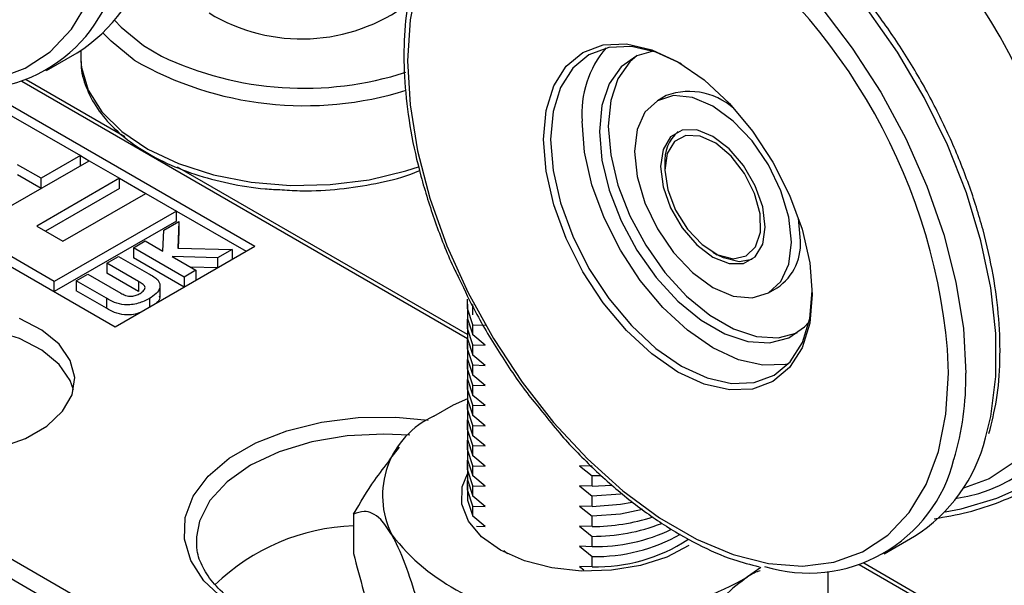
# Model space of a CAD drawing. Units: millimetres. Extents: x 9 to 415, y 10 to 270.
# Drawn here: x 65 to 85, y 64 to 75 of the extents above; entities that cross this region are included whole.
import ezdxf

# ---------------------------------------------------------------- set-up
doc = ezdxf.new("R2010")
doc.units = ezdxf.units.MM

msp = doc.modelspace()

# ---------------------------------------------------------------- linework, layer by layer
at = {"color": 7, "linetype": 'Continuous', "lineweight": 25}
for p, q in [((67.945, 74.709), (68.308, 74.492)), ((65.983, 74.202), (66.602, 74.559)), ((66.676, 74.603), (66.676, 74.466)), ((66.676, 74.466), (66.677, 74.392)), ((74.514, 68.761), (65.479, 73.977)), ((67.566, 72.857), (65.571, 74.009)), ((64.9, 73.699), (70.203, 70.637)), ((78.536, 73.69), (78.359, 73.588)), ((64.9, 73.495), (66.668, 72.474)), ((66.668, 72.474), (65.872, 72.015)), ((66.668, 72.474), (66.844, 72.372)), ((66.668, 72.27), (66.668, 72.474)), ((64.37, 70.944), (66.845, 72.372)), ((65.872, 72.015), (65.396, 72.29)), ((66.845, 72.372), (67.463, 72.015)), ((74.509, 68.848), (68.636, 72.239)), ((78.512, 72.303), (78.512, 72.201)), ((62.072, 72.066), (67.375, 69.005)), ((65.872, 71.811), (65.396, 72.086)), ((67.463, 72.015), (65.784, 71.046)), ((65.872, 71.811), (65.872, 72.015)), ((67.463, 72.015), (67.994, 71.709)), ((67.463, 71.811), (67.463, 72.015)), ((52.437, 71.709), (93.096, 48.237)), ((67.463, 71.811), (65.961, 70.944)), ((66.314, 70.739), (67.994, 71.709)), ((67.994, 71.709), (68.612, 71.352)), ((92.919, 47.931), (52.26, 71.403)), ((68.612, 71.352), (66.137, 69.923)), ((68.612, 71.352), (70.026, 70.535)), ((68.612, 71.148), (68.612, 71.352)), ((65.784, 71.046), (66.314, 70.739)), ((68.612, 71.148), (66.137, 69.719)), ((68.357, 70.964), (68.665, 71.141)), ((68.665, 71.141), (68.641, 70.602)), ((68.665, 71.141), (68.665, 70.937)), ((81.252, 70.823), (81.22, 71.209)), ((66.137, 69.923), (64.37, 70.944)), ((68.338, 70.538), (68.357, 70.964)), ((68.665, 70.937), (68.65, 70.602)), ((67.375, 69.005), (70.203, 70.637)), ((67.742, 70.608), (67.979, 70.746)), ((67.979, 70.746), (68.338, 70.538)), ((67.201, 70.296), (67.438, 70.433)), ((67.438, 70.433), (68.052, 70.079)), ((67.742, 70.608), (67.742, 70.404)), ((68.771, 70.014), (67.742, 70.608)), ((68.641, 70.602), (69.74, 70.574)), ((69.74, 70.574), (69.448, 70.406)), ((69.74, 70.574), (69.74, 70.37)), ((79.484, 70.517), (79.572, 70.466)), ((67.846, 69.924), (67.201, 70.296)), ((67.201, 70.296), (67.201, 70.092)), ((68.771, 69.81), (67.742, 70.404)), ((69.448, 70.406), (68.527, 70.429)), ((68.527, 70.429), (69.008, 70.151)), ((69.448, 70.406), (69.448, 70.201)), ((80.277, 70.368), (80.018, 70.322)), ((66.581, 69.938), (66.818, 70.075)), ((66.818, 70.075), (67.488, 69.689)), ((67.846, 69.72), (67.201, 70.092)), ((69.008, 70.151), (68.771, 70.014)), ((69.448, 70.201), (68.897, 70.215)), ((69.008, 70.151), (69.008, 69.947)), ((66.137, 69.719), (66.137, 69.923)), ((67.195, 69.584), (66.581, 69.938)), ((66.581, 69.938), (66.581, 69.734)), ((67.846, 69.924), (67.846, 69.72)), ((68.281, 69.612), (68.281, 69.867)), ((68.771, 70.014), (68.771, 69.81)), ((67.195, 69.38), (66.581, 69.734)), ((80.609, 69.691), (80.786, 69.793)), ((67.195, 69.584), (67.195, 69.38)), ((68.066, 69.577), (68.066, 69.403)), ((74.509, 69.467), (74.509, 69.259)), ((74.617, 69.248), (74.617, 69.456)), ((74.509, 69.059), (74.509, 68.851)), ((74.617, 68.84), (74.617, 69.048)), ((74.617, 69.048), (74.871, 69.04)), ((74.871, 68.632), (74.617, 68.84)), ((74.509, 68.65), (74.509, 68.442)), ((74.617, 68.431), (74.617, 68.639)), ((74.617, 68.639), (74.871, 68.632)), ((84.257, 68.068), (84.241, 68.554)), ((74.509, 68.242), (74.509, 68.034)), ((74.871, 68.224), (74.617, 68.431)), ((74.617, 68.023), (74.617, 68.231)), ((74.617, 68.231), (74.871, 68.224)), ((74.871, 67.816), (74.617, 68.023)), ((74.509, 67.834), (74.509, 67.626)), ((74.617, 67.615), (74.617, 67.823)), ((74.617, 67.823), (74.871, 67.816)), ((74.871, 67.407), (74.617, 67.615)), ((74.509, 67.426), (74.509, 67.217)), ((74.617, 67.206), (74.617, 67.415)), ((74.617, 67.415), (74.871, 67.407)), ((74.871, 66.999), (74.617, 67.206)), ((74.509, 67.017), (74.509, 66.809)), ((74.617, 66.798), (74.617, 67.006)), ((74.617, 67.006), (74.871, 66.999)), ((74.871, 66.591), (74.617, 66.798)), ((73.129, 66.567), (72.932, 66.313)), ((74.509, 66.609), (74.509, 66.401)), ((74.617, 66.39), (74.617, 66.598)), ((74.617, 66.598), (74.871, 66.591)), ((74.871, 66.183), (74.617, 66.39)), ((74.509, 66.201), (74.509, 65.993)), ((74.617, 65.982), (74.617, 66.19)), ((74.617, 66.19), (74.871, 66.183)), ((77.037, 66.183), (76.783, 66.19)), ((76.783, 66.19), (77.037, 65.982)), ((74.871, 65.774), (74.617, 65.982)), ((77.223, 65.988), (77.037, 65.982)), ((77.037, 65.774), (77.037, 65.982)), ((74.509, 65.793), (74.509, 65.584)), ((74.617, 65.573), (74.617, 65.782)), ((74.617, 65.782), (74.871, 65.774)), ((77.037, 65.774), (76.783, 65.782)), ((76.783, 65.782), (77.037, 65.574)), ((77.037, 65.774), (77.429, 65.795)), ((74.871, 65.366), (74.617, 65.573)), ((77.037, 65.366), (77.037, 65.574)), ((74.617, 65.165), (74.617, 65.373)), ((74.617, 65.373), (74.871, 65.366)), ((77.037, 65.366), (76.783, 65.373)), ((76.783, 65.373), (77.037, 65.166)), ((72.202, 65.207), (72.202, 64.413)), ((74.871, 64.958), (74.617, 65.165)), ((77.037, 64.958), (77.037, 65.166)), ((74.696, 64.963), (74.871, 64.958)), ((77.037, 64.958), (76.783, 64.965)), ((76.783, 64.965), (77.037, 64.758)), ((69.019, 64.75), (69.017, 64.667)), ((77.037, 64.549), (77.037, 64.758)), ((82.953, 64.405), (83.572, 64.762)), ((77.037, 64.549), (76.783, 64.557)), ((76.783, 64.557), (77.037, 64.349)), ((77.037, 64.141), (77.037, 64.349)), ((77.037, 64.141), (76.783, 64.148)), ((76.783, 64.148), (76.87, 64.077)), ((80.454, 64.129), (80.186, 63.936)), ((81.816, 64.047), (81.816, 63.271)), ((101.581, 53.136), (82.45, 64.18)), ((101.706, 53.148), (82.541, 64.212))]:
    msp.add_line(p, q, dxfattribs=at)
at = {"color": 7, "linetype": 'Continuous', "lineweight": 25, "flags": 128}
for points in [[(85.011, 66.753), (85.116, 67.189), (85.217, 67.996), (85.217, 68.869), (85.116, 69.792), (84.916, 70.748), (84.621, 71.722), (84.236, 72.695), (83.768, 73.65), (83.225, 74.571), (82.616, 75.439), (81.954, 76.241), (81.248, 76.962), (80.513, 77.589), (79.761, 78.11), (79.006, 78.517), (78.261, 78.802), (78.036, 78.864)], [(77.336, 78.527), (78.013, 78.318), (78.765, 77.971), (79.52, 77.506), (80.265, 76.931), (80.987, 76.256), (81.672, 75.492), (82.309, 74.655), (82.886, 73.759), (83.393, 72.819), (83.821, 71.853), (84.162, 70.877), (84.41, 69.91), (84.56, 68.968), (84.611, 68.068)], [(64.967, 74.034), (65.547, 74.244), (66.057, 74.581), (66.489, 75.037), (66.833, 75.605), (67.083, 76.275), (67.235, 77.032), (67.286, 77.865), (67.286, 77.865)], [(73.5, 75.985), (73.348, 75.227), (73.297, 74.395), (73.348, 73.504), (73.5, 72.57), (73.751, 71.612), (74.095, 70.646), (74.526, 69.692), (75.036, 68.766), (75.617, 67.886), (76.256, 67.068), (76.942, 66.328), (77.662, 65.679), (78.403, 65.134), (79.151, 64.702), (79.892, 64.392), (80.612, 64.209), (81.298, 64.157), (81.937, 64.237), (82.517, 64.447), (83.028, 64.784), (83.459, 65.24), (83.803, 65.808), (84.054, 66.478), (84.206, 67.236), (84.257, 68.068), (84.257, 68.068)], [(67.366, 75.215), (67.492, 75.079), (67.945, 74.709)], [(67.755, 74.411), (67.288, 74.791), (67.131, 74.959)], [(81.499, 69.66), (81.447, 69.077), (81.292, 68.576), (81.04, 68.178), (80.702, 67.897), (80.289, 67.744), (79.819, 67.726), (79.308, 67.841), (78.777, 68.088), (78.246, 68.455), (77.735, 68.928), (77.264, 69.491), (76.852, 70.12), (76.513, 70.792), (76.262, 71.48), (76.107, 72.159), (76.055, 72.803), (76.107, 73.386), (76.262, 73.886), (76.513, 74.285), (76.852, 74.566), (77.264, 74.718), (77.735, 74.737), (78.246, 74.621), (78.777, 74.375), (79.308, 74.008), (79.819, 73.534), (80.289, 72.972), (80.702, 72.343), (81.04, 71.671), (81.292, 70.982), (81.447, 70.303), (81.499, 69.66)], [(78.848, 74.334), (78.848, 74.334), (78.33, 74.574), (77.833, 74.687), (77.374, 74.669), (76.973, 74.52), (76.643, 74.246), (76.398, 73.858), (76.247, 73.371), (76.196, 72.803), (76.247, 72.176), (76.398, 71.515), (76.643, 70.844), (76.973, 70.189), (77.374, 69.577), (77.833, 69.029), (78.33, 68.568), (78.848, 68.21), (79.365, 67.97), (79.862, 67.857), (80.321, 67.876), (80.723, 68.025), (81.052, 68.298), (81.297, 68.686), (81.448, 69.173), (81.499, 69.741), (81.499, 69.741)], [(78.271, 74.594), (77.946, 74.499), (77.625, 74.273), (77.385, 73.931), (77.236, 73.489), (77.186, 72.966), (77.236, 72.385), (77.385, 71.772), (77.625, 71.153), (77.946, 70.555), (78.335, 70.005), (78.774, 69.526), (79.244, 69.139), (79.724, 68.862), (80.194, 68.706), (80.633, 68.678), (81.022, 68.78), (81.343, 69.006), (81.419, 69.091)], [(77.95, 74.501), (77.802, 74.375), (77.561, 74.033), (77.413, 73.591), (77.363, 73.068), (77.413, 72.487), (77.561, 71.874), (77.802, 71.255), (78.123, 70.657), (78.512, 70.107), (78.951, 69.628), (79.421, 69.241), (79.901, 68.964), (80.371, 68.808), (80.81, 68.78), (81.195, 68.88)], [(66.677, 74.392), (66.69, 74.261), (66.825, 73.802), (67.1, 73.364), (67.507, 72.962), (68.031, 72.608), (68.656, 72.313), (69.362, 72.088), (70.127, 71.939), (70.925, 71.872), (71.731, 71.888), (72.52, 71.987), (73.265, 72.165), (73.537, 72.254)], [(81.075, 70.721), (81.021, 71.228), (80.862, 71.763), (80.609, 72.289), (80.28, 72.771), (79.896, 73.176), (79.484, 73.477), (79.072, 73.652), (78.689, 73.69), (78.359, 73.588), (78.106, 73.354), (77.947, 73.002), (77.893, 72.558), (77.947, 72.051), (78.106, 71.516), (78.359, 70.99), (78.689, 70.508), (79.072, 70.103), (79.484, 69.802), (79.896, 69.627), (80.28, 69.589), (80.609, 69.691), (80.862, 69.926), (81.021, 70.277), (81.075, 70.721)], [(81.013, 68.255), (80.957, 68.243), (80.499, 68.225), (80.001, 68.338), (79.484, 68.577), (78.967, 68.935), (78.469, 69.396), (78.011, 69.944), (77.609, 70.557), (77.279, 71.211), (77.034, 71.882), (76.883, 72.544), (76.832, 73.17)], [(80.545, 71.027), (80.493, 71.436), (80.342, 71.864), (80.107, 72.271), (79.812, 72.615), (79.484, 72.864), (79.156, 72.994), (78.861, 72.99), (78.626, 72.855), (78.475, 72.6), (78.423, 72.252), (78.475, 71.843), (78.626, 71.415), (78.861, 71.009), (79.156, 70.664), (79.484, 70.415), (79.812, 70.285), (80.107, 70.289), (80.342, 70.424), (80.493, 70.679), (80.545, 71.027)], [(79.893, 70.385), (80.157, 70.441), (80.348, 70.626), (80.446, 70.922), (80.44, 71.295), (80.33, 71.706), (80.128, 72.109), (79.856, 72.462), (79.545, 72.725), (79.226, 72.871), (78.936, 72.883), (78.705, 72.761), (78.558, 72.517), (78.512, 72.178), (78.571, 71.78), (78.729, 71.368), (78.969, 70.985), (79.265, 70.672), (79.584, 70.465), (79.893, 70.385)], [(80.018, 70.322), (79.699, 70.401), (79.572, 70.466)], [(74.617, 69.048), (74.514, 69.376), (74.515, 69.567)], [(86.82, 69.552), (86.82, 69.547), (86.769, 68.715), (86.617, 67.957), (86.367, 67.288), (86.022, 66.72), (85.591, 66.263), (85.081, 65.927), (84.562, 65.732)], [(74.509, 69.259), (74.514, 69.168), (74.617, 68.84)], [(66.529, 67.729), (66.463, 67.917), (66.238, 68.244), (65.889, 68.532), (65.433, 68.766), (64.897, 68.933), (64.308, 69.024), (63.699, 69.034), (63.102, 68.963), (62.55, 68.815), (62.072, 68.596)], [(65.037, 66.56), (65.556, 66.744), (65.987, 66.993), (66.307, 67.293), (66.498, 67.627), (66.552, 67.977), (66.463, 68.325), (66.238, 68.652), (65.889, 68.94), (65.433, 69.174)], [(74.617, 68.639), (74.514, 68.968), (74.515, 69.159)], [(74.509, 68.851), (74.514, 68.76), (74.617, 68.431)], [(74.617, 68.231), (74.514, 68.56), (74.515, 68.75)], [(74.509, 68.442), (74.514, 68.351), (74.617, 68.023)], [(74.617, 67.823), (74.514, 68.151), (74.515, 68.342)], [(74.509, 68.034), (74.514, 67.943), (74.617, 67.615)], [(74.617, 67.415), (74.514, 67.743), (74.515, 67.934)], [(73.832, 67.195), (74.228, 67.421), (74.519, 67.554)], [(74.509, 67.626), (74.514, 67.535), (74.617, 67.206)], [(74.617, 67.006), (74.514, 67.335), (74.519, 67.554)], [(84.19, 65.252), (84.518, 65.319), (85.237, 65.531), (85.879, 65.813), (86.423, 66.157), (86.852, 66.551), (87.153, 66.983), (87.314, 67.439), (87.329, 67.529)], [(72.259, 62.581), (72.116, 62.593), (71.38, 62.706), (70.694, 62.897), (70.083, 63.159), (69.569, 63.484), (69.172, 63.859), (68.904, 64.27), (68.777, 64.704), (68.794, 65.143), (68.956, 65.573), (69.255, 65.977), (69.682, 66.341), (70.22, 66.652), (70.851, 66.899), (71.551, 67.072), (72.296, 67.165), (73.057, 67.175), (73.713, 67.115)], [(74.509, 67.217), (74.514, 67.127), (74.617, 66.798)], [(74.617, 66.598), (74.514, 66.927), (74.515, 67.117)], [(73.342, 66.807), (72.818, 66.832), (72.073, 66.795), (71.355, 66.673), (70.694, 66.471), (70.115, 66.198), (69.641, 65.864), (69.292, 65.482), (69.081, 65.068), (69.019, 64.75)], [(74.509, 66.809), (74.514, 66.718), (74.617, 66.39)], [(74.617, 66.19), (74.514, 66.518), (74.515, 66.709)], [(74.509, 66.401), (74.514, 66.31), (74.617, 65.982)], [(74.617, 65.782), (74.514, 66.11), (74.515, 66.301)], [(78.997, 64.576), (78.548, 64.338), (78.016, 64.167), (77.43, 64.07), (76.821, 64.054), (76.222, 64.12), (75.666, 64.264), (75.182, 64.478), (74.797, 64.75), (74.531, 65.067), (74.398, 65.41), (74.406, 65.762), (74.509, 66.028)], [(74.509, 65.993), (74.514, 65.902), (74.617, 65.573)], [(74.617, 65.373), (74.514, 65.702), (74.515, 65.893)], [(74.509, 65.584), (74.514, 65.494), (74.617, 65.165)], [(77.646, 65.622), (77.61, 65.616), (77.037, 65.574)], [(77.037, 65.366), (77.61, 65.408), (77.849, 65.45)], [(78.057, 65.299), (77.61, 65.208), (77.037, 65.166)], [(75.248, 64.472), (75.252, 64.468), (75.325, 64.41)]]:
    msp.add_lwpolyline(points, dxfattribs=at)
at = {"color": 7, "linetype": 'Continuous', "lineweight": 25}
for centre, radius, start, end in [((75.184, 69.125), 11.645, 2.0976, 60.7915), ((72.25, 67.45), 12.042, 5.2615, 56.2591), ((64.836, 77.35), 3.303, 302.3178, 345.9713), ((64.454, 76.846), 3.034, 252.8963, 346.0842), ((71.153, 78.451), 3.612, 238.6709, 306.7796), ((78.876, 73.325), 2.049, 139.4724, 184.3238), ((71.195, 80.541), 6.702, 244.4913, 287.9698), ((71.21, 80.401), 6.915, 240.0195, 287.3203), ((79.005, 72.427), 1.348, 43.7088, 110.363), ((79.3, 72.366), 0.791, 131.1539, 184.6105), ((80.185, 70.685), 1.075, 303.9367, 7.3755), ((78.825, 67.975), 5.786, 343.3644, 0.9135), ((84.013, 68.507), 3.004, 277.8698, 346.3683), ((74.561, 65.582), 1.771, 114.3143, 206.4762), ((81.806, 67.553), 3.303, 302.3178, 345.9713), ((81.425, 67.049), 3.034, 252.8963, 346.0842), ((77.045, 68.866), 3.908, 269.8737, 288.1968), ((72.35, 60.724), 4.249, 91.9896, 134.0969), ((77.054, 68.582), 3.824, 269.7327, 291.3679), ((77.092, 68.147), 3.598, 269.1111, 295.6198), ((76.303, 67.366), 4.206, 217.7293, 267.9657), ((77.11, 67.828), 3.479, 268.7949, 299.6336), ((77.126, 67.509), 3.369, 268.4799, 303.316), ((77.046, 69.406), 6.307, 261.8597, 299.858)]:
    msp.add_arc(centre, radius, start, end, dxfattribs=at)
for points, knots in [([(87.642, 68.321), (87.699, 68.545), (87.815, 69.008), (87.877, 69.793), (87.855, 70.641), (87.74, 71.53), (87.536, 72.445), (87.245, 73.372), (86.874, 74.294), (86.428, 75.199), (85.914, 76.071), (85.341, 76.898), (84.717, 77.666), (84.051, 78.363), (83.355, 78.978), (82.638, 79.501), (81.912, 79.92), (81.263, 80.211), (80.867, 80.31), (80.708, 80.35)], [0, 0, 0, 0, 0.056464, 0.116562, 0.176799, 0.237048, 0.297258, 0.357422, 0.417546, 0.477644, 0.537733, 0.59783, 0.657948, 0.718104, 0.778317, 0.838603, 0.898968, 0.959401, 1, 1, 1, 1]), ([(85.079, 66.841), (85.135, 67.065), (85.252, 67.528), (85.314, 68.313), (85.292, 69.161), (85.177, 70.051), (84.972, 70.966), (84.682, 71.892), (84.311, 72.814), (83.865, 73.719), (83.351, 74.592), (82.778, 75.418), (82.154, 76.186), (81.488, 76.883), (80.792, 77.498), (80.075, 78.022), (79.348, 78.44), (78.7, 78.731), (78.304, 78.83), (78.145, 78.87)], [0, 0, 0, 0, 0.056464, 0.116562, 0.176799, 0.237048, 0.297258, 0.357422, 0.417546, 0.477644, 0.537733, 0.59783, 0.657948, 0.718104, 0.778317, 0.838603, 0.898968, 0.959401, 1, 1, 1, 1]), ([(73.451, 76.2), (73.393, 75.97), (73.275, 75.502), (73.212, 74.711), (73.234, 73.863), (73.35, 72.973), (73.553, 72.058), (73.848, 71.133), (74.117, 70.429), (74.309, 70.046), (74.351, 69.963)], [0, 0, 0, 0, 0.1328592, 0.2708375, 0.4091375, 0.5474642, 0.6857019, 0.8238323, 0.961872, 1, 1, 1, 1]), ([(66.686, 74.384), (66.684, 74.361), (66.673, 74.184), (66.775, 73.856), (66.993, 73.422), (67.338, 73.018), (67.79, 72.655), (68.341, 72.342), (68.974, 72.088), (69.669, 71.905), (70.271, 71.802), (70.639, 71.788), (70.754, 71.783)], [0, 0, 0, 0, 0.01689, 0.129232, 0.241772, 0.356311, 0.473097, 0.591195, 0.709643, 0.827957, 0.946091, 1, 1, 1, 1]), ([(70.754, 71.783), (70.891, 71.774), (71.278, 71.748), (71.924, 71.788), (72.657, 71.9), (73.205, 72.032), (73.478, 72.144), (73.543, 72.171)], [0, 0, 0, 0, 0.140828, 0.400043, 0.659435, 0.91922, 1, 1, 1, 1]), ([(68.052, 70.079), (68.122, 70.041), (68.262, 69.966), (68.298, 69.806), (68.215, 69.672), (68.115, 69.609), (68.066, 69.577)], [0, 0, 0, 0, 0.281467, 0.558646, 0.77891, 1, 1, 1, 1]), ([(67.876, 69.681), (67.906, 69.701), (67.965, 69.741), (67.992, 69.821), (67.921, 69.879), (67.871, 69.909), (67.846, 69.924)], [0, 0, 0, 0, 0.280596, 0.558539, 0.778424, 1, 1, 1, 1]), ([(74.351, 69.963), (74.455, 69.744), (74.703, 69.222), (75.178, 68.435), (75.637, 67.752), (75.94, 67.388), (76.033, 67.276)], [0, 0, 0, 0, 0.228526, 0.544265, 0.860044, 1, 1, 1, 1]), ([(67.488, 69.689), (67.517, 69.671), (67.576, 69.637), (67.698, 69.619), (67.801, 69.643), (67.851, 69.668), (67.876, 69.681)], [0, 0, 0, 0, 0.281941, 0.55791, 0.778575, 1, 1, 1, 1]), ([(68.264, 69.636), (68.269, 69.621), (68.289, 69.57), (68.244, 69.522), (68.212, 69.488)], [0, 0, 0, 0, 0.281193, 1, 1, 1, 1]), ([(68.066, 69.577), (67.994, 69.542), (67.851, 69.472), (67.58, 69.434), (67.352, 69.495), (67.247, 69.554), (67.195, 69.584)], [0, 0, 0, 0, 0.280637, 0.559769, 0.778587, 1, 1, 1, 1]), ([(67.879, 69.295), (67.865, 69.29), (67.778, 69.251), (67.577, 69.231), (67.353, 69.29), (67.247, 69.35), (67.195, 69.38)], [0, 0, 0, 0, 0.065577, 0.428158, 0.712394, 1, 1, 1, 1]), ([(83.965, 65.113), (84.194, 65.154), (84.665, 65.238), (85.321, 65.454), (85.925, 65.734), (86.442, 66.075), (86.861, 66.469), (87.151, 66.906), (87.303, 67.26), (87.313, 67.464), (87.315, 67.508)], [0, 0, 0, 0, 0.130113, 0.26864, 0.40757, 0.54697, 0.686655, 0.825651, 0.96241, 1, 1, 1, 1]), ([(76.033, 67.276), (76.147, 67.132), (76.467, 66.729), (77.039, 66.143), (77.734, 65.526), (78.452, 65.003), (79.178, 64.584), (79.839, 64.288), (80.248, 64.186), (80.419, 64.143)], [0, 0, 0, 0, 0.0883891, 0.2471956, 0.4061522, 0.5652992, 0.7246564, 0.8841936, 1, 1, 1, 1]), ([(72.202, 65.207), (72.341, 65.442), (72.57, 65.83), (72.836, 66.172), (72.941, 66.306)], [0, 0, 0, 0, 0.6068622, 1, 1, 1, 1]), ([(72.976, 64.792), (72.901, 64.906), (72.764, 65.114), (72.578, 65.236), (72.392, 65.28), (72.273, 65.234), (72.202, 65.207)], [0, 0, 0, 0, 0.258818, 0.470163, 0.687227, 1, 1, 1, 1]), ([(71.647, 62.713), (71.54, 62.731), (71.21, 62.783), (70.707, 62.942), (70.164, 63.178), (69.714, 63.465), (69.366, 63.786), (69.136, 64.127), (69.017, 64.446), (69.026, 64.65), (69.03, 64.739)], [0, 0, 0, 0, 0.067098, 0.205306, 0.343022, 0.480167, 0.616932, 0.753879, 0.892724, 1, 1, 1, 1]), ([(73.75, 62.518), (73.683, 62.776), (73.548, 63.296), (73.313, 64.05), (73.113, 64.546), (72.997, 64.755), (72.976, 64.792)], [0, 0, 0, 0, 0.296936, 0.599927, 0.928113, 1, 1, 1, 1]), ([(72.202, 64.413), (72.269, 64.155), (72.404, 63.635), (72.639, 62.881), (72.839, 62.385), (72.955, 62.176), (72.976, 62.139)], [0, 0, 0, 0, 0.296936, 0.599927, 0.928113, 1, 1, 1, 1]), ([(80.444, 64.058), (80.403, 64.047), (80.319, 64.024), (80.231, 63.966), (80.186, 63.936)], [0, 0, 0, 0, 0.497841, 1, 1, 1, 1]), ([(80.186, 63.936), (80.028, 63.817), (79.74, 63.599), (79.348, 63.144), (78.955, 62.609), (78.705, 62.193), (78.557, 61.948)], [0, 0, 0, 0, 0.258823, 0.47017, 0.687236, 1, 1, 1, 1])]:
    msp.add_open_spline(points, degree=3, knots=knots, dxfattribs=at)

doc.saveas('drawing.dxf')
